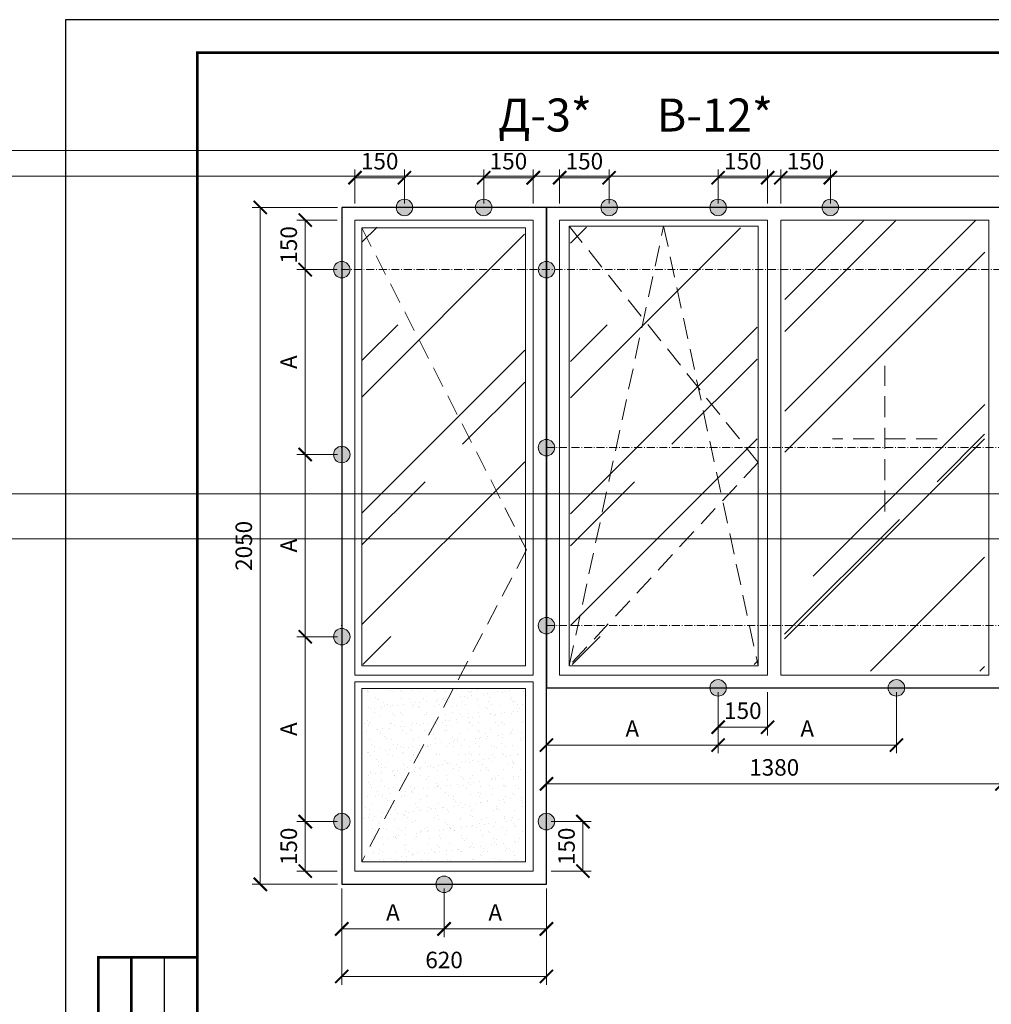
# Paper-space layout '(47)' of a CAD drawing. Units: millimetres. Extents: x -6913 to 13653, y -20747 to 1568.
# Drawn here: x 1578 to 1725, y -9770 to -9621 of the extents above; entities that cross this region are included whole.
import ezdxf

# ---------------------------------------------------------------- set-up
doc = ezdxf.new("R2010")
doc.units = ezdxf.units.MM
doc.header["$PDMODE"] = 35
doc.linetypes.add('_Пунктирная', pattern=[4.7625, 3.175, -1.5875])
doc.linetypes.add('ACAD_ISO10W100', pattern=[18, 12, -3, 0, -3])
doc.layers.get('Defpoints').update_dxf_attribs({"color": 40})
for name, color, linetype in [('0-Размер', 80, 'Continuous'), ('0-Текст', 7, 'Continuous'), ('0-Тонкая', 36, 'Continuous')]:
    doc.layers.add(name, color=color, linetype=linetype)
for name, color, linetype, lineweight in [('0-Штриховка', 8, 'Continuous', 9), ('_Пунктирная', 252, '_Пунктирная', 13), ('АС-Окно', 130, 'Continuous', 13), ('АС-Проём на фасаде', 42, 'Continuous', 30), ('Обрез', 251, 'Continuous', 13)]:
    doc.layers.add(name, color=color, linetype=linetype, lineweight=lineweight)
doc.styles.add('Размер', font='isocpeur.ttf')
doc.styles.add('Текст', font='isocpeur.ttf')
doc.dimstyles.new('1-20', dxfattribs={"dimtxt": 2.5, "dimasz": 2, "dimexe": 1.25, "dimexo": 0.625, "dimgap": 0.925, "dimtad": 1, "dimtoh": 1, "dimlfac": 20, "dimtxsty": 'Размер', "dimblk": 'ARCHTICK', "dimcen": 2.5, "dimclrd": 256, "dimclre": 256, "dimclrt": 256, "dimadec": 0, "dimazin": 2, "dimtfac": 1, "dimtmove": 0, "dimatfit": 3, "dimfxl": 1, "dimtfill": 1, "dimlwd": 9, "dimlwe": 9, "dimarcsym": 0})
pattern_1 = [(45, (-2882.015, -7154.987), (20.68178, 55.15142), [365.6057, -48.7474, 121.8686, -24.3737]), (45, (-2867.71, -7123.447), (-40.15713, 5.68749), [73.12114, -8.0433, 146.2423, -18.2803]), (45, (-2888.047, -7131.72), (78.073724, 101.16838), [194.9897, -34.1232, 97.49485, -24.3737])]

# ---------------------------------------------------------------- blocks, each defined once
blk = doc.blocks.new('*U937')
at = {"const_width": 0.4}
blk.add_lwpolyline([(20, 5), (415, 5), (415, 292), (20, 292)], close=True, dxfattribs=at)
at = {"layer": 'Defpoints'}
blk.add_lwpolyline([(0, 0), (420, 0), (420, 297), (0, 297)], close=True, dxfattribs=at)
blk = doc.blocks.new('*U988')
at = {"color": 0, "lineweight": -2}
blk.add_line((-5, 85), (-5, 150), dxfattribs=at)
at = {"color": 0, "lineweight": -2, "const_width": 0.4}
blk.add_lwpolyline([(-15, 150), (0, 150), (0, 85), (-15, 85)], close=True, dxfattribs=at)
blk.add_lwpolyline([(-10, 150), (-10, 85)], dxfattribs=at)
blk = doc.blocks.new('Точка')
h = blk.add_hatch(color=0)
edge = h.paths.add_edge_path()
edge.add_arc((0, 0), 0.5, 0, 360)
at = {"color": 0, "lineweight": 0}
blk.add_circle((0, 0), 0.5, dxfattribs=at)
blk = doc.blocks.new('_ArchTick')
at = {"color": 0, "linetype": 'ByBlock', "const_width": 0.15}
blk.add_lwpolyline([(-0.5, -0.5), (0.5, 0.5)], dxfattribs=at)
blk = doc.blocks.new('*D1240')
at = {"layer": '0-Размер', "lineweight": 9, "transparency": 16777216}
for p, q in [((1626.18, -9686.4), (1620.02, -9686.4)), ((1621.27, -9713.98), (1621.27, -9686.4)), ((1626.18, -9713.98), (1620.02, -9713.98))]:
    blk.add_line(p, q, dxfattribs=at)
at = {"layer": 'Defpoints', "color": 0, "transparency": 16777216}
for p in [(1621.27, -9686.4), (1626.8, -9686.4), (1626.8, -9713.98)]:
    blk.add_point(p, dxfattribs=at)
at = {"layer": '0-Размер', "lineweight": 9, "transparency": 16777216, "xscale": 2, "yscale": 2, "zscale": 2}
for p, rotation in [((1621.27, -9686.4), 90), ((1621.27, -9713.98), 270)]:
    blk.add_blockref('_ArchTick', p, dxfattribs=dict(at, rotation=rotation))
at = {"layer": '0-Размер', "transparency": 16777216, "insert": (1619.1, -9700.19), "char_height": 2.5, "attachment_point": 5, "rotation": 90, "style": 'Размер', "bg_fill": 3, "box_fill_scale": 1.1, "bg_fill_color": 256, "bg_fill_true_color": 13158600, "bg_fill_transparency": 0}
blk.add_mtext('А', dxfattribs=at)
blk = doc.blocks.new('*D1241')
at = {"layer": '0-Размер', "lineweight": 9, "transparency": 16777216}
for p, q in [((1626.1, -9658.4), (1620.02, -9658.4)), ((1621.27, -9686.4), (1621.27, -9658.4)), ((1626.18, -9686.4), (1620.02, -9686.4))]:
    blk.add_line(p, q, dxfattribs=at)
at = {"layer": 'Defpoints', "color": 0, "transparency": 16777216}
for p in [(1621.27, -9658.4), (1626.72, -9658.4), (1626.8, -9686.4)]:
    blk.add_point(p, dxfattribs=at)
at = {"layer": '0-Размер', "lineweight": 9, "transparency": 16777216, "xscale": 2, "yscale": 2, "zscale": 2}
for p, rotation in [((1621.27, -9658.4), 90), ((1621.27, -9686.4), 270)]:
    blk.add_blockref('_ArchTick', p, dxfattribs=dict(at, rotation=rotation))
at = {"layer": '0-Размер', "transparency": 16777216, "insert": (1619.1, -9672.4), "char_height": 2.5, "attachment_point": 5, "rotation": 90, "style": 'Размер', "bg_fill": 3, "box_fill_scale": 1.1, "bg_fill_color": 256, "bg_fill_true_color": 13158600, "bg_fill_transparency": 0}
blk.add_mtext('А', dxfattribs=at)
blk = doc.blocks.new('*D1242')
at = {"layer": '0-Размер', "lineweight": 9, "transparency": 16777216}
for p, q in [((1626.1, -9650.9), (1620.02, -9650.9)), ((1621.27, -9658.4), (1621.27, -9650.9)), ((1626.1, -9658.4), (1620.02, -9658.4))]:
    blk.add_line(p, q, dxfattribs=at)
at = {"layer": 'Defpoints', "color": 0, "transparency": 16777216}
for p in [(1621.27, -9650.9), (1626.72, -9650.9), (1626.72, -9658.4)]:
    blk.add_point(p, dxfattribs=at)
at = {"layer": '0-Размер', "lineweight": 9, "transparency": 16777216, "xscale": 2, "yscale": 2, "zscale": 2}
for p, rotation in [((1621.27, -9650.9), 90), ((1621.27, -9658.4), 270)]:
    blk.add_blockref('_ArchTick', p, dxfattribs=dict(at, rotation=rotation))
at = {"layer": '0-Размер', "transparency": 16777216, "insert": (1619.1, -9654.65), "char_height": 2.5, "attachment_point": 5, "rotation": 90, "style": 'Размер', "bg_fill": 3, "box_fill_scale": 1.1, "bg_fill_color": 256, "bg_fill_true_color": 13158600, "bg_fill_transparency": 0}
blk.add_mtext('150', dxfattribs=at)
blk = doc.blocks.new('*D1243')
at = {"layer": '0-Размер', "lineweight": 9, "transparency": 16777216}
for p, q in [((1657.8, -9722.11), (1657.8, -9731.64)), ((1683.8, -9722.36), (1683.8, -9731.64)), ((1657.8, -9730.39), (1683.8, -9730.39))]:
    blk.add_line(p, q, dxfattribs=at)
at = {"layer": 'Defpoints', "color": 0, "transparency": 16777216}
for p in [(1657.8, -9721.48), (1683.8, -9721.73), (1683.8, -9730.39)]:
    blk.add_point(p, dxfattribs=at)
at = {"layer": '0-Размер', "lineweight": 9, "transparency": 16777216, "xscale": 2, "yscale": 2, "zscale": 2, "rotation": 180}
blk.add_blockref('_ArchTick', (1657.8, -9730.39), dxfattribs=at)
at = {"layer": '0-Размер', "lineweight": 9, "transparency": 16777216, "xscale": 2, "yscale": 2, "zscale": 2}
blk.add_blockref('_ArchTick', (1683.8, -9730.39), dxfattribs=at)
at = {"layer": '0-Размер', "transparency": 16777216, "insert": (1670.8, -9728.22), "char_height": 2.5, "attachment_point": 5, "style": 'Размер', "bg_fill": 3, "box_fill_scale": 1.1, "bg_fill_color": 256, "bg_fill_true_color": 13158600, "bg_fill_transparency": 0}
blk.add_mtext('А', dxfattribs=at)
blk = doc.blocks.new('*D1244')
at = {"layer": '0-Размер', "lineweight": 9, "transparency": 16777216}
for p, q in [((1683.8, -9722.36), (1683.8, -9731.64)), ((1710.8, -9722.36), (1710.8, -9731.64)), ((1683.8, -9730.39), (1710.8, -9730.39))]:
    blk.add_line(p, q, dxfattribs=at)
at = {"layer": 'Defpoints', "color": 0, "transparency": 16777216}
for p in [(1683.8, -9721.73), (1710.8, -9721.73), (1710.8, -9730.39)]:
    blk.add_point(p, dxfattribs=at)
at = {"layer": '0-Размер', "lineweight": 9, "transparency": 16777216, "xscale": 2, "yscale": 2, "zscale": 2, "rotation": 180}
blk.add_blockref('_ArchTick', (1683.8, -9730.39), dxfattribs=at)
at = {"layer": '0-Размер', "lineweight": 9, "transparency": 16777216, "xscale": 2, "yscale": 2, "zscale": 2}
blk.add_blockref('_ArchTick', (1710.8, -9730.39), dxfattribs=at)
at = {"layer": '0-Размер', "transparency": 16777216, "insert": (1697.3, -9728.22), "char_height": 2.5, "attachment_point": 5, "style": 'Размер', "bg_fill": 3, "box_fill_scale": 1.1, "bg_fill_color": 256, "bg_fill_true_color": 13158600, "bg_fill_transparency": 0}
blk.add_mtext('А', dxfattribs=at)
blk = doc.blocks.new('*D1245')
at = {"layer": '0-Размер', "lineweight": 9, "transparency": 16777216}
for p, q in [((1657.8, -9722.11), (1657.8, -9737.52)), ((1726.8, -9722.36), (1726.8, -9737.52)), ((1657.8, -9736.27), (1726.8, -9736.27))]:
    blk.add_line(p, q, dxfattribs=at)
at = {"layer": 'Defpoints', "color": 0, "transparency": 16777216}
for p in [(1657.8, -9721.48), (1726.8, -9721.73), (1726.8, -9736.27)]:
    blk.add_point(p, dxfattribs=at)
at = {"layer": '0-Размер', "lineweight": 9, "transparency": 16777216, "xscale": 2, "yscale": 2, "zscale": 2, "rotation": 180}
blk.add_blockref('_ArchTick', (1657.8, -9736.27), dxfattribs=at)
at = {"layer": '0-Размер', "lineweight": 9, "transparency": 16777216, "xscale": 2, "yscale": 2, "zscale": 2}
blk.add_blockref('_ArchTick', (1726.8, -9736.27), dxfattribs=at)
at = {"layer": '0-Размер', "transparency": 16777216, "insert": (1692.3, -9734.1), "char_height": 2.5, "attachment_point": 5, "style": 'Размер', "bg_fill": 3, "box_fill_scale": 1.1, "bg_fill_color": 256, "bg_fill_true_color": 13158600, "bg_fill_transparency": 0}
blk.add_mtext('1380', dxfattribs=at)
blk = doc.blocks.new('*D1246')
at = {"layer": '0-Размер', "lineweight": 9, "transparency": 16777216}
for p, q in [((1626.1, -9741.98), (1620.02, -9741.98)), ((1621.27, -9749.48), (1621.27, -9741.98)), ((1626.1, -9749.48), (1620.02, -9749.48))]:
    blk.add_line(p, q, dxfattribs=at)
at = {"layer": 'Defpoints', "color": 0, "transparency": 16777216}
for p in [(1621.27, -9741.98), (1626.72, -9741.98), (1626.72, -9749.48)]:
    blk.add_point(p, dxfattribs=at)
at = {"layer": '0-Размер', "lineweight": 9, "transparency": 16777216, "xscale": 2, "yscale": 2, "zscale": 2}
for p, rotation in [((1621.27, -9741.98), 90), ((1621.27, -9749.48), 270)]:
    blk.add_blockref('_ArchTick', p, dxfattribs=dict(at, rotation=rotation))
at = {"layer": '0-Размер', "transparency": 16777216, "insert": (1619.1, -9745.73), "char_height": 2.5, "attachment_point": 5, "rotation": 90, "style": 'Размер', "bg_fill": 3, "box_fill_scale": 1.1, "bg_fill_color": 256, "bg_fill_true_color": 13158600, "bg_fill_transparency": 0}
blk.add_mtext('150', dxfattribs=at)
blk = doc.blocks.new('*D1247')
at = {"layer": '0-Размер', "lineweight": 9, "transparency": 16777216}
for p, q in [((1658.51, -9741.98), (1664.58, -9741.98)), ((1663.33, -9749.48), (1663.33, -9741.98)), ((1658.51, -9749.48), (1664.58, -9749.48))]:
    blk.add_line(p, q, dxfattribs=at)
at = {"layer": 'Defpoints', "color": 0, "transparency": 16777216}
for p in [(1657.88, -9741.98), (1663.33, -9741.98), (1657.88, -9749.48)]:
    blk.add_point(p, dxfattribs=at)
at = {"layer": '0-Размер', "lineweight": 9, "transparency": 16777216, "xscale": 2, "yscale": 2, "zscale": 2}
for p, rotation in [((1663.33, -9741.98), 90), ((1663.33, -9749.48), 270)]:
    blk.add_blockref('_ArchTick', p, dxfattribs=dict(at, rotation=rotation))
at = {"layer": '0-Размер', "transparency": 16777216, "insert": (1661.16, -9745.73), "char_height": 2.5, "attachment_point": 5, "rotation": 90, "style": 'Размер', "bg_fill": 3, "box_fill_scale": 1.1, "bg_fill_color": 256, "bg_fill_true_color": 13158600, "bg_fill_transparency": 0}
blk.add_mtext('150', dxfattribs=at)
blk = doc.blocks.new('*D1248')
at = {"layer": '0-Размер', "lineweight": 9, "transparency": 16777216}
for p, q in [((1626.18, -9648.98), (1613.22, -9648.98)), ((1614.47, -9751.48), (1614.47, -9648.98)), ((1626.18, -9751.48), (1613.22, -9751.48))]:
    blk.add_line(p, q, dxfattribs=at)
at = {"layer": 'Defpoints', "color": 0, "transparency": 16777216}
for p in [(1614.47, -9648.98), (1626.8, -9648.98), (1626.8, -9751.48)]:
    blk.add_point(p, dxfattribs=at)
at = {"layer": '0-Размер', "lineweight": 9, "transparency": 16777216, "xscale": 2, "yscale": 2, "zscale": 2}
for p, rotation in [((1614.47, -9648.98), 90), ((1614.47, -9751.48), 270)]:
    blk.add_blockref('_ArchTick', p, dxfattribs=dict(at, rotation=rotation))
at = {"layer": '0-Размер', "transparency": 16777216, "insert": (1612.29, -9700.23), "char_height": 2.5, "attachment_point": 5, "rotation": 90, "style": 'Размер', "bg_fill": 3, "box_fill_scale": 1.1, "bg_fill_color": 256, "bg_fill_true_color": 13158600, "bg_fill_transparency": 0}
blk.add_mtext('2050', dxfattribs=at)
blk = doc.blocks.new('*D1249')
at = {"layer": '0-Размер', "lineweight": 9, "transparency": 16777216}
for p, q in [((1626.8, -9752.11), (1626.8, -9766.68)), ((1657.8, -9752.11), (1657.8, -9766.68)), ((1626.8, -9765.43), (1657.8, -9765.43))]:
    blk.add_line(p, q, dxfattribs=at)
at = {"layer": 'Defpoints', "color": 0, "transparency": 16777216}
for p in [(1626.8, -9751.48), (1657.8, -9751.48), (1657.8, -9765.43)]:
    blk.add_point(p, dxfattribs=at)
at = {"layer": '0-Размер', "lineweight": 9, "transparency": 16777216, "xscale": 2, "yscale": 2, "zscale": 2, "rotation": 180}
blk.add_blockref('_ArchTick', (1626.8, -9765.43), dxfattribs=at)
at = {"layer": '0-Размер', "lineweight": 9, "transparency": 16777216, "xscale": 2, "yscale": 2, "zscale": 2}
blk.add_blockref('_ArchTick', (1657.8, -9765.43), dxfattribs=at)
at = {"layer": '0-Размер', "transparency": 16777216, "insert": (1642.3, -9763.26), "char_height": 2.5, "attachment_point": 5, "style": 'Размер', "bg_fill": 3, "box_fill_scale": 1.1, "bg_fill_color": 256, "bg_fill_true_color": 13158600, "bg_fill_transparency": 0}
blk.add_mtext('620', dxfattribs=at)
blk = doc.blocks.new('*D1250')
at = {"layer": '0-Размер', "lineweight": 9, "transparency": 16777216}
for p, q in [((1648.3, -9648.36), (1648.3, -9643.23)), ((1655.8, -9648.36), (1655.8, -9643.23)), ((1648.3, -9644.48), (1655.8, -9644.48))]:
    blk.add_line(p, q, dxfattribs=at)
at = {"layer": 'Defpoints', "color": 0, "transparency": 16777216}
for p in [(1655.8, -9644.48), (1648.3, -9648.98), (1655.8, -9648.98)]:
    blk.add_point(p, dxfattribs=at)
at = {"layer": '0-Размер', "lineweight": 9, "transparency": 16777216, "xscale": 2, "yscale": 2, "zscale": 2, "rotation": 180}
blk.add_blockref('_ArchTick', (1648.3, -9644.48), dxfattribs=at)
at = {"layer": '0-Размер', "lineweight": 9, "transparency": 16777216, "xscale": 2, "yscale": 2, "zscale": 2}
blk.add_blockref('_ArchTick', (1655.8, -9644.48), dxfattribs=at)
at = {"layer": '0-Размер', "transparency": 16777216, "insert": (1652.05, -9642.3), "char_height": 2.5, "attachment_point": 5, "style": 'Размер', "bg_fill": 3, "box_fill_scale": 1.1, "bg_fill_color": 256, "bg_fill_true_color": 13158600, "bg_fill_transparency": 0}
blk.add_mtext('150', dxfattribs=at)
blk = doc.blocks.new('*D1251')
at = {"layer": '0-Размер', "lineweight": 9, "transparency": 16777216}
for p, q in [((1683.8, -9648.36), (1683.8, -9643.23)), ((1691.3, -9648.36), (1691.3, -9643.23)), ((1683.8, -9644.48), (1691.3, -9644.48))]:
    blk.add_line(p, q, dxfattribs=at)
at = {"layer": 'Defpoints', "color": 0, "transparency": 16777216}
for p in [(1691.3, -9644.48), (1683.8, -9648.98), (1691.3, -9648.98)]:
    blk.add_point(p, dxfattribs=at)
at = {"layer": '0-Размер', "lineweight": 9, "transparency": 16777216, "xscale": 2, "yscale": 2, "zscale": 2, "rotation": 180}
blk.add_blockref('_ArchTick', (1683.8, -9644.48), dxfattribs=at)
at = {"layer": '0-Размер', "lineweight": 9, "transparency": 16777216, "xscale": 2, "yscale": 2, "zscale": 2}
blk.add_blockref('_ArchTick', (1691.3, -9644.48), dxfattribs=at)
at = {"layer": '0-Размер', "transparency": 16777216, "insert": (1687.55, -9642.3), "char_height": 2.5, "attachment_point": 5, "style": 'Размер', "bg_fill": 3, "box_fill_scale": 1.1, "bg_fill_color": 256, "bg_fill_true_color": 13158600, "bg_fill_transparency": 0}
blk.add_mtext('150', dxfattribs=at)
blk = doc.blocks.new('*D1252')
at = {"layer": '0-Размер', "lineweight": 9, "transparency": 16777216}
for p, q in [((1659.8, -9648.36), (1659.8, -9643.23)), ((1667.3, -9648.36), (1667.3, -9643.23)), ((1667.3, -9644.48), (1659.8, -9644.48))]:
    blk.add_line(p, q, dxfattribs=at)
at = {"layer": 'Defpoints', "color": 0, "transparency": 16777216}
for p in [(1659.8, -9644.48), (1659.8, -9648.98), (1667.3, -9648.98)]:
    blk.add_point(p, dxfattribs=at)
at = {"layer": '0-Размер', "lineweight": 9, "transparency": 16777216, "xscale": 2, "yscale": 2, "zscale": 2, "rotation": 180}
blk.add_blockref('_ArchTick', (1659.8, -9644.48), dxfattribs=at)
at = {"layer": '0-Размер', "lineweight": 9, "transparency": 16777216, "xscale": 2, "yscale": 2, "zscale": 2}
blk.add_blockref('_ArchTick', (1667.3, -9644.48), dxfattribs=at)
at = {"layer": '0-Размер', "transparency": 16777216, "insert": (1663.55, -9642.3), "char_height": 2.5, "attachment_point": 5, "style": 'Размер', "bg_fill": 3, "box_fill_scale": 1.1, "bg_fill_color": 256, "bg_fill_true_color": 13158600, "bg_fill_transparency": 0}
blk.add_mtext('150', dxfattribs=at)
blk = doc.blocks.new('*D1253')
at = {"layer": '0-Размер', "lineweight": 9, "transparency": 16777216}
for p, q in [((1628.8, -9648.36), (1628.8, -9643.23)), ((1636.3, -9648.36), (1636.3, -9643.23)), ((1636.3, -9644.48), (1628.8, -9644.48))]:
    blk.add_line(p, q, dxfattribs=at)
at = {"layer": 'Defpoints', "color": 0, "transparency": 16777216}
for p in [(1628.8, -9644.48), (1628.8, -9648.98), (1636.3, -9648.98)]:
    blk.add_point(p, dxfattribs=at)
at = {"layer": '0-Размер', "lineweight": 9, "transparency": 16777216, "xscale": 2, "yscale": 2, "zscale": 2, "rotation": 180}
blk.add_blockref('_ArchTick', (1628.8, -9644.48), dxfattribs=at)
at = {"layer": '0-Размер', "lineweight": 9, "transparency": 16777216, "xscale": 2, "yscale": 2, "zscale": 2}
blk.add_blockref('_ArchTick', (1636.3, -9644.48), dxfattribs=at)
at = {"layer": '0-Размер', "transparency": 16777216, "insert": (1632.55, -9642.3), "char_height": 2.5, "attachment_point": 5, "style": 'Размер', "bg_fill": 3, "box_fill_scale": 1.1, "bg_fill_color": 256, "bg_fill_true_color": 13158600, "bg_fill_transparency": 0}
blk.add_mtext('150', dxfattribs=at)
blk = doc.blocks.new('*D1254')
at = {"layer": '0-Размер', "lineweight": 9, "transparency": 16777216}
for p, q in [((1626.8, -9752.11), (1626.8, -9759.48)), ((1642.3, -9752.11), (1642.3, -9759.48)), ((1626.8, -9758.23), (1642.3, -9758.23))]:
    blk.add_line(p, q, dxfattribs=at)
at = {"layer": 'Defpoints', "color": 0, "transparency": 16777216}
for p in [(1626.8, -9751.48), (1642.3, -9751.48), (1642.3, -9758.23)]:
    blk.add_point(p, dxfattribs=at)
at = {"layer": '0-Размер', "lineweight": 9, "transparency": 16777216, "xscale": 2, "yscale": 2, "zscale": 2, "rotation": 180}
blk.add_blockref('_ArchTick', (1626.8, -9758.23), dxfattribs=at)
at = {"layer": '0-Размер', "lineweight": 9, "transparency": 16777216, "xscale": 2, "yscale": 2, "zscale": 2}
blk.add_blockref('_ArchTick', (1642.3, -9758.23), dxfattribs=at)
at = {"layer": '0-Размер', "transparency": 16777216, "insert": (1634.55, -9756.06), "char_height": 2.5, "attachment_point": 5, "style": 'Размер', "bg_fill": 3, "box_fill_scale": 1.1, "bg_fill_color": 256, "bg_fill_true_color": 13158600, "bg_fill_transparency": 0}
blk.add_mtext('А', dxfattribs=at)
blk = doc.blocks.new('*D1255')
at = {"layer": '0-Размер', "lineweight": 9, "transparency": 16777216}
for p, q in [((1642.3, -9752.11), (1642.3, -9759.48)), ((1657.8, -9752.11), (1657.8, -9759.48)), ((1642.3, -9758.23), (1657.8, -9758.23))]:
    blk.add_line(p, q, dxfattribs=at)
at = {"layer": 'Defpoints', "color": 0, "transparency": 16777216}
for p in [(1642.3, -9751.48), (1657.8, -9751.48), (1657.8, -9758.23)]:
    blk.add_point(p, dxfattribs=at)
at = {"layer": '0-Размер', "lineweight": 9, "transparency": 16777216, "xscale": 2, "yscale": 2, "zscale": 2, "rotation": 180}
blk.add_blockref('_ArchTick', (1642.3, -9758.23), dxfattribs=at)
at = {"layer": '0-Размер', "lineweight": 9, "transparency": 16777216, "xscale": 2, "yscale": 2, "zscale": 2}
blk.add_blockref('_ArchTick', (1657.8, -9758.23), dxfattribs=at)
at = {"layer": '0-Размер', "transparency": 16777216, "insert": (1650.05, -9756.06), "char_height": 2.5, "attachment_point": 5, "style": 'Размер', "bg_fill": 3, "box_fill_scale": 1.1, "bg_fill_color": 256, "bg_fill_true_color": 13158600, "bg_fill_transparency": 0}
blk.add_mtext('А', dxfattribs=at)
blk = doc.blocks.new('*D1256')
at = {"layer": '0-Размер', "lineweight": 9, "transparency": 16777216}
for p, q in [((1626.18, -9713.98), (1620.02, -9713.98)), ((1621.27, -9741.98), (1621.27, -9713.98)), ((1626.18, -9741.98), (1620.02, -9741.98))]:
    blk.add_line(p, q, dxfattribs=at)
at = {"layer": 'Defpoints', "color": 0, "transparency": 16777216}
for p in [(1621.27, -9713.98), (1626.8, -9713.98), (1626.8, -9741.98)]:
    blk.add_point(p, dxfattribs=at)
at = {"layer": '0-Размер', "lineweight": 9, "transparency": 16777216, "xscale": 2, "yscale": 2, "zscale": 2}
for p, rotation in [((1621.27, -9713.98), 90), ((1621.27, -9741.98), 270)]:
    blk.add_blockref('_ArchTick', p, dxfattribs=dict(at, rotation=rotation))
at = {"layer": '0-Размер', "transparency": 16777216, "insert": (1619.1, -9727.98), "char_height": 2.5, "attachment_point": 5, "rotation": 90, "style": 'Размер', "bg_fill": 3, "box_fill_scale": 1.1, "bg_fill_color": 256, "bg_fill_true_color": 13158600, "bg_fill_transparency": 0}
blk.add_mtext('А', dxfattribs=at)
blk = doc.blocks.new('*D1257')
at = {"layer": '0-Размер', "lineweight": 9, "transparency": 16777216}
for p, q in [((1693.3, -9648.36), (1693.3, -9643.23)), ((1700.8, -9648.36), (1700.8, -9643.23)), ((1693.3, -9644.48), (1700.8, -9644.48))]:
    blk.add_line(p, q, dxfattribs=at)
at = {"layer": 'Defpoints', "color": 0, "transparency": 16777216}
for p in [(1700.8, -9644.48), (1693.3, -9648.98), (1700.8, -9648.98)]:
    blk.add_point(p, dxfattribs=at)
at = {"layer": '0-Размер', "lineweight": 9, "transparency": 16777216, "xscale": 2, "yscale": 2, "zscale": 2, "rotation": 180}
blk.add_blockref('_ArchTick', (1693.3, -9644.48), dxfattribs=at)
at = {"layer": '0-Размер', "lineweight": 9, "transparency": 16777216, "xscale": 2, "yscale": 2, "zscale": 2}
blk.add_blockref('_ArchTick', (1700.8, -9644.48), dxfattribs=at)
at = {"layer": '0-Размер', "transparency": 16777216, "insert": (1697.05, -9642.3), "char_height": 2.5, "attachment_point": 5, "style": 'Размер', "bg_fill": 3, "box_fill_scale": 1.1, "bg_fill_color": 256, "bg_fill_true_color": 13158600, "bg_fill_transparency": 0}
blk.add_mtext('150', dxfattribs=at)
blk = doc.blocks.new('*D1258')
at = {"layer": '0-Размер', "lineweight": 9, "transparency": 16777216}
for p, q in [((1683.8, -9722.36), (1683.8, -9728.94)), ((1691.3, -9722.36), (1691.3, -9728.94)), ((1683.8, -9727.69), (1691.3, -9727.69))]:
    blk.add_line(p, q, dxfattribs=at)
at = {"layer": 'Defpoints', "color": 0, "transparency": 16777216}
for p in [(1683.8, -9721.73), (1691.3, -9721.73), (1691.3, -9727.69)]:
    blk.add_point(p, dxfattribs=at)
at = {"layer": '0-Размер', "lineweight": 9, "transparency": 16777216, "xscale": 2, "yscale": 2, "zscale": 2, "rotation": 180}
blk.add_blockref('_ArchTick', (1683.8, -9727.69), dxfattribs=at)
at = {"layer": '0-Размер', "lineweight": 9, "transparency": 16777216, "xscale": 2, "yscale": 2, "zscale": 2}
blk.add_blockref('_ArchTick', (1691.3, -9727.69), dxfattribs=at)
at = {"layer": '0-Размер', "transparency": 16777216, "insert": (1687.55, -9725.51), "char_height": 2.5, "attachment_point": 5, "style": 'Размер', "bg_fill": 3, "box_fill_scale": 1.1, "bg_fill_color": 256, "bg_fill_true_color": 13158600, "bg_fill_transparency": 0}
blk.add_mtext('150', dxfattribs=at)
blk = doc.blocks.new('*U993')
at = {"layer": '0-Тонкая', "lineweight": 9}
blk.add_line((-18.5, 0), (-1, 0), dxfattribs=at)
blk = doc.blocks.new('*U997')
at = {"layer": '0-Тонкая', "lineweight": 9}
blk.add_line((-18.46381, 0), (-1, 0), dxfattribs=at)
blk = doc.blocks.new('*U996')
at = {"layer": '0-Тонкая', "lineweight": 9}
blk.add_line((-1, 0), (-24, 0), dxfattribs=at)

psp = doc.layouts.new('(47)')

# ---------------------------------------------------------------- hatches: boundary and pattern name
at = {"layer": '0-Штриховка'}
h = psp.add_hatch(dxfattribs=at)
h.set_pattern_fill('AR-RROOF', color=256, scale=0.959595, angle=45)
h.set_pattern_definition(pattern_1)
h.paths.add_polyline_path([(1693.89675, -9651.06326), (1724.18328, -9650.93826), (1724.15967, -9719.20984), (1693.87313, -9719.20984)])
h = psp.add_hatch(dxfattribs=at)
h.set_pattern_fill('AR-RROOF', color=256, scale=0.959595, angle=45)
h.set_pattern_definition([(45, (-2913.722, -7154.987), (20.68178, 55.15142), [365.6057, -48.7474, 121.8686, -24.3737]), (45, (-2899.417, -7123.447), (-40.15713, 5.68749), [73.12114, -8.0433, 146.2423, -18.2803]), (45, (-2919.754, -7131.72), (78.073724, 101.16838), [194.9897, -34.1232, 97.49485, -24.3737])])
h.paths.add_polyline_path([(1654.5044, -9652.06326), (1629.84287, -9651.93826), (1629.86648, -9718.20984), (1654.52802, -9718.20984)])
h = psp.add_hatch(dxfattribs=at)
h.set_pattern_fill('AR-RROOF', color=256, scale=0.959595, angle=45)
h.set_pattern_definition(pattern_1)
h.paths.add_polyline_path([(1689.71147, -9652.06326), (1661.42494, -9651.93826), (1661.44855, -9718.20984), (1689.73509, -9718.20984)])
h = psp.add_hatch(dxfattribs=at)
h.set_pattern_fill('AR-SAND', color=256, scale=0.05)
h.set_pattern_definition([(37.5, (-3374.716, -1259.1303), (-0.08000156, 2.4470662), [0, -1.9304, 0, -2.159, 0, -2.06375]), (7.5, (-3374.716, -1259.1303), (2.2476164, 3.5841255), [0, -1.0414, 0, -1.7399, 0, -0.66675]), (327.5, (-3376.2782, -1259.1303), (3.95496185, 0.00718592), [0, -0.635, 0, -2.286, 0, -2.9845]), (317.5, (-3376.2782, -1259.1303), (3.8177823, 1.1146466), [0, -0.3175, 0, -1.4986, 0, -1.7145])])
h.paths.add_polyline_path([(1654.4526, -9722.01136), (1630.03441, -9722.01136), (1630.03441, -9747.87903), (1654.4526, -9747.87903)])

# ---------------------------------------------------------------- linework, layer by layer
at = {"layer": '_Пунктирная', "color": 42}
for points in [[(1629.83441, -9652.05125), (1654.79906, -9700.84683), (1629.83441, -9748.07903)], [(1661.24855, -9651.80125), (1689.85967, -9687.59706), (1661.24855, -9718.40984), (1675.55411, -9651.80125), (1689.85967, -9718.40984)], [(1709.05411, -9695.04079), (1709.05411, -9672.9729)], [(1716.96523, -9684.00685), (1701.14299, -9684.00685)]]:
    psp.add_lwpolyline(points, dxfattribs=at)
at = {"layer": '_Пунктирная', "linetype": 'ACAD_ISO10W100', "ltscale": 0.1}
for points in [[(1657.80411, -9685.35555), (1726.80411, -9685.35555)], [(1657.80411, -9712.31136), (1728.05411, -9712.31136)]]:
    psp.add_lwpolyline(points, dxfattribs=at)
at = {"layer": 'АС-Окно'}
for points in [[(1628.80411, -9650.89974), (1655.80411, -9650.89974), (1655.80411, -9719.81136), (1628.80411, -9719.81136)], [(1659.80411, -9650.89974), (1691.30411, -9650.89974), (1691.30411, -9719.81136), (1659.80411, -9719.81136)], [(1724.80411, -9650.89974), (1693.30411, -9650.89974), (1693.30411, -9719.81136), (1724.80411, -9719.81136)], [(1629.83441, -9652.05125), (1654.6526, -9652.05125), (1654.6526, -9687.59706), (1654.6526, -9718.40984), (1629.83441, -9718.40984)], [(1661.24855, -9651.80125), (1689.85967, -9651.80125), (1689.85967, -9718.40984), (1661.24855, -9718.40984)], [(1628.80411, -9720.81136), (1655.80411, -9720.81136), (1655.80411, -9749.48055), (1628.80411, -9749.48055)], [(1629.83441, -9721.81136), (1654.6526, -9721.81136), (1654.6526, -9748.07903), (1629.83441, -9748.07903)]]:
    psp.add_lwpolyline(points, close=True, dxfattribs=at)
at = {"layer": 'АС-Проём на фасаде'}
psp.add_lwpolyline([(1726.80411, -9721.73055), (1726.80411, -9648.98055), (1657.80411, -9648.98055), (1657.80411, -9721.73055)], close=True, dxfattribs=at)

# ---------------------------------------------------------------- block references
psp.add_blockref('*U937', (1584.94799, -9917.54869))
at = {"yscale": 2.5, "zscale": 2.5, "rotation": 180}
for p, xscale in [((1636.30411, -9648.98055), -2.5), ((1648.30411, -9648.98055), 2.5), ((1667.30411, -9648.98055), -2.5), ((1683.80411, -9648.98055), 2.5), ((1626.80411, -9658.39974), 2.5), ((1657.80411, -9658.39974), -2.5), ((1657.80411, -9685.35555), -2.5)]:
    psp.add_blockref('Точка', p, dxfattribs=dict(at, xscale=xscale))
at = {"yscale": 2.5, "zscale": 2.5}
for p, xscale in [((1657.80411, -9712.31136), 2.5), ((1626.80411, -9741.98055), -2.5), ((1657.80411, -9741.98055), 2.5), ((1642.30411, -9751.48055), -2.5)]:
    psp.add_blockref('Точка', p, dxfattribs=dict(at, xscale=xscale))

# ---------------------------------------------------------------- next in the draw order: block references
at = {"lineweight": 25}
psp.add_blockref('*U988', (1604.94799, -9912.54869), dxfattribs=at)

# ---------------------------------------------------------------- next in the draw order: texts
at = {"layer": '0-Текст', "char_height": 5, "width": 27.2183641, "attachment_point": 5, "style": 'Текст', "bg_fill": 3, "box_fill_scale": 1.1, "bg_fill_color": 256, "bg_fill_transparency": 0}
for s, insert in [('Д-3*', (1657.5929, -9635.63219)), ('В-12*', (1683.31432, -9635.63219))]:
    psp.add_mtext(s, dxfattribs=dict(at, insert=insert))

# ---------------------------------------------------------------- next in the draw order: dimensions: what is measured, and where the dimension line sits
at = {"layer": '0-Размер'}
dim = psp.add_linear_dim(base=(1659.80411, -9644.47588), p1=(1667.30411, -9648.98055), p2=(1659.80411, -9648.98055), angle=180, dimstyle='1-20', override={"dimscale": 1, "dimtxsty": 'Размер', "dimtix": 0, "dimtofl": 1, "dimtmove": 0, "dimatfit": 3}, dxfattribs=at)
dim.commit()
dim.dimension.update_dxf_attribs({"geometry": '*D1252', "text_midpoint": (1663.55411, -9642.30088)})
dim = psp.add_linear_dim(base=(1691.30411, -9644.47588), p1=(1683.80411, -9648.98055), p2=(1691.30411, -9648.98055), dimstyle='1-20', override={"dimscale": 1, "dimtxsty": 'Размер', "dimtix": 0, "dimtofl": 1, "dimtmove": 0, "dimatfit": 3}, dxfattribs=at)
dim.commit()
dim.dimension.update_dxf_attribs({"geometry": '*D1251', "text_midpoint": (1687.55411, -9642.30088)})
dim = psp.add_linear_dim(base=(1621.27405, -9686.39974), p1=(1626.80411, -9713.98055), p2=(1626.80411, -9686.39974), angle=90, text='А', dimstyle='1-20', override={"dimscale": 1, "dimtxsty": 'Размер', "dimtix": 0, "dimtofl": 1, "dimtmove": 0, "dimatfit": 3}, dxfattribs=at)
dim.commit()
dim.dimension.update_dxf_attribs({"geometry": '*D1240', "text_midpoint": (1619.09905, -9700.19014)})
dim = psp.add_linear_dim(base=(1683.80411, -9730.39239), p1=(1657.80411, -9721.48055), p2=(1683.80411, -9721.73055), text='А', dimstyle='1-20', override={"dimscale": 1, "dimtxsty": 'Размер', "dimtix": 0, "dimtofl": 1, "dimtmove": 0, "dimatfit": 3}, dxfattribs=at)
dim.commit()
dim.dimension.update_dxf_attribs({"geometry": '*D1243', "text_midpoint": (1670.80411, -9728.21739)})

# ---------------------------------------------------------------- next in the draw order: dimensions: what is measured, and where the dimension line sits
dim = psp.add_linear_dim(base=(1700.80411, -9644.47588), p1=(1693.30411, -9648.98055), p2=(1700.80411, -9648.98055), dimstyle='1-20', override={"dimscale": 1, "dimtxsty": 'Размер', "dimtix": 0, "dimtofl": 1, "dimtmove": 0, "dimatfit": 3}, dxfattribs=at)
dim.commit()
dim.dimension.update_dxf_attribs({"geometry": '*D1257', "text_midpoint": (1697.05411, -9642.30088)})
dim = psp.add_linear_dim(base=(1621.27405, -9658.39974), p1=(1626.80411, -9686.39974), p2=(1626.7233, -9658.39974), angle=90, text='А', dimstyle='1-20', override={"dimscale": 1, "dimtxsty": 'Размер', "dimtix": 0, "dimtofl": 1, "dimtmove": 0, "dimatfit": 3}, dxfattribs=at)
dim.commit()
dim.dimension.update_dxf_attribs({"geometry": '*D1241', "text_midpoint": (1619.09905, -9672.39974)})
dim = psp.add_linear_dim(base=(1710.80411, -9730.39239), p1=(1683.80411, -9721.73055), p2=(1710.80411, -9721.73055), text='А', dimstyle='1-20', override={"dimscale": 1, "dimtxsty": 'Размер', "dimtix": 0, "dimtofl": 1, "dimtmove": 0, "dimatfit": 3}, dxfattribs=at)
dim.commit()
dim.dimension.update_dxf_attribs({"geometry": '*D1244', "text_midpoint": (1697.30411, -9728.21739)})

# ---------------------------------------------------------------- next in the draw order: block references
at = {"xscale": 2.5, "yscale": 2.5, "zscale": 2.5, "rotation": 180}
psp.add_blockref('Точка', (1700.80411, -9648.98055), dxfattribs=at)

# ---------------------------------------------------------------- next in the draw order: dimensions: what is measured, and where the dimension line sits
at = {"layer": '0-Размер'}
dim = psp.add_linear_dim(base=(1621.27405, -9650.89974), p1=(1626.7233, -9658.39974), p2=(1626.7233, -9650.89974), angle=90, dimstyle='1-20', override={"dimscale": 1, "dimtxsty": 'Размер', "dimtix": 0, "dimtofl": 1, "dimtmove": 0, "dimatfit": 3}, dxfattribs=at)
dim.commit()
dim.dimension.update_dxf_attribs({"geometry": '*D1242', "text_midpoint": (1619.09905, -9654.64974)})
dim = psp.add_linear_dim(base=(1726.80411, -9736.27447), p1=(1657.80411, -9721.48055), p2=(1726.80411, -9721.73055), dimstyle='1-20', override={"dimscale": 1, "dimtxsty": 'Размер', "dimtix": 0, "dimtofl": 1, "dimtmove": 0, "dimatfit": 3}, dxfattribs=at)
dim.commit()
dim.dimension.update_dxf_attribs({"geometry": '*D1245', "text_midpoint": (1692.30411, -9734.09947)})

# ---------------------------------------------------------------- next in the draw order: linework, layer by layer
at = {"layer": 'АС-Проём на фасаде'}
psp.add_lwpolyline([(1657.80411, -9648.98055), (1626.80411, -9648.98055), (1626.80411, -9751.48055), (1657.80411, -9751.48055)], close=True, dxfattribs=at)

# ---------------------------------------------------------------- next in the draw order: block references
at = {"xscale": 2.5, "yscale": 2.5, "zscale": 2.5, "rotation": 180}
psp.add_blockref('Точка', (1683.80411, -9721.73055), dxfattribs=at)
at = {"xscale": 2.5, "yscale": 2.5, "zscale": 2.5}
psp.add_blockref('Точка', (1710.80411, -9721.73055), dxfattribs=at)

# ---------------------------------------------------------------- next in the draw order: dimensions: what is measured, and where the dimension line sits
at = {"layer": '0-Размер'}
for base, p1, p2, angle, picture, middle in [((1628.80411, -9644.47588), (1636.30411, -9648.98055), (1628.80411, -9648.98055), 180, '*D1253', (1632.55411, -9642.30088)), ((1621.27405, -9741.98055), (1626.7233, -9749.48055), (1626.7233, -9741.98055), 90, '*D1246', (1619.09905, -9745.73055)), ((1663.33417, -9741.98055), (1657.88492, -9749.48055), (1657.88492, -9741.98055), 90, '*D1247', (1661.15917, -9745.73055))]:
    dim = psp.add_linear_dim(base=base, p1=p1, p2=p2, angle=angle, dimstyle='1-20', override={"dimscale": 1, "dimtxsty": 'Размер', "dimtix": 0, "dimtofl": 1, "dimtmove": 0, "dimatfit": 3}, dxfattribs=at)
    dim.commit()
    dim.dimension.update_dxf_attribs({"geometry": picture, "text_midpoint": middle})
for base, p1, p2, picture, middle in [((1655.80411, -9644.47588), (1648.30411, -9648.98055), (1655.80411, -9648.98055), '*D1250', (1652.05411, -9642.30088)), ((1691.30411, -9727.68532), (1683.80411, -9721.73055), (1691.30411, -9721.73055), '*D1258', (1687.55411, -9725.51032))]:
    dim = psp.add_linear_dim(base=base, p1=p1, p2=p2, dimstyle='1-20', override={"dimscale": 1, "dimtxsty": 'Размер', "dimtix": 0, "dimtofl": 1, "dimtmove": 0, "dimatfit": 3}, dxfattribs=at)
    dim.commit()
    dim.dimension.update_dxf_attribs({"geometry": picture, "text_midpoint": middle})

# ---------------------------------------------------------------- next in the draw order: dimensions: what is measured, and where the dimension line sits
dim = psp.add_linear_dim(base=(1614.46706, -9648.98055), p1=(1626.80411, -9751.48055), p2=(1626.80411, -9648.98055), angle=90, dimstyle='1-20', override={"dimscale": 1, "dimtxsty": 'Размер', "dimtix": 0, "dimtofl": 1, "dimtmove": 0, "dimatfit": 3}, dxfattribs=at)
dim.commit()
dim.dimension.update_dxf_attribs({"geometry": '*D1248', "text_midpoint": (1612.29206, -9700.23055)})

# ---------------------------------------------------------------- next in the draw order: linework, layer by layer
at = {"layer": '_Пунктирная', "linetype": 'ACAD_ISO10W100', "ltscale": 0.1}
for points in [[(1626.7233, -9658.39974), (1726.80411, -9658.39974)], [(1626.7233, -9685.35555), (1626.80411, -9685.35555)]]:
    psp.add_lwpolyline(points, dxfattribs=at)

# ---------------------------------------------------------------- next in the draw order: block references
at = {"xscale": 2.5, "yscale": 2.5, "zscale": 2.5, "rotation": 180}
psp.add_blockref('Точка', (1626.80411, -9686.39974), dxfattribs=at)
at = {"xscale": -2.5, "yscale": 2.5, "zscale": 2.5}
psp.add_blockref('Точка', (1626.80411, -9713.98055), dxfattribs=at)

# ---------------------------------------------------------------- next in the draw order: dimensions: what is measured, and where the dimension line sits
at = {"layer": '0-Размер'}
dim = psp.add_linear_dim(base=(1657.80411, -9765.43038), p1=(1626.80411, -9751.48055), p2=(1657.80411, -9751.48055), dimstyle='1-20', override={"dimscale": 1, "dimtxsty": 'Размер', "dimtix": 0, "dimtofl": 1, "dimtmove": 0, "dimatfit": 3}, dxfattribs=at)
dim.commit()
dim.dimension.update_dxf_attribs({"geometry": '*D1249', "text_midpoint": (1642.30411, -9763.25538)})

# ---------------------------------------------------------------- next in the draw order: dimensions: what is measured, and where the dimension line sits
dim = psp.add_linear_dim(base=(1621.27405, -9713.98055), p1=(1626.80411, -9741.98055), p2=(1626.80411, -9713.98055), angle=90, text='А', dimstyle='1-20', override={"dimscale": 1, "dimtxsty": 'Размер', "dimtix": 0, "dimtofl": 1, "dimtmove": 0, "dimatfit": 3}, dxfattribs=at)
dim.commit()
dim.dimension.update_dxf_attribs({"geometry": '*D1256', "text_midpoint": (1619.09905, -9727.98055)})
dim = psp.add_linear_dim(base=(1642.30411, -9758.23034), p1=(1626.80411, -9751.48055), p2=(1642.30411, -9751.48055), text='А', dimstyle='1-20', override={"dimscale": 1, "dimtxsty": 'Размер', "dimtix": 0, "dimtofl": 1, "dimtmove": 0, "dimatfit": 3}, dxfattribs=at)
dim.commit()
dim.dimension.update_dxf_attribs({"geometry": '*D1254', "text_midpoint": (1634.55411, -9756.05534)})

# ---------------------------------------------------------------- next in the draw order: linework, layer by layer
at = {"layer": '_Пунктирная', "linetype": 'ACAD_ISO10W100', "ltscale": 0.1}
psp.add_lwpolyline([(1626.7233, -9712.31136), (1626.80411, -9712.31136)], dxfattribs=at)

# ---------------------------------------------------------------- next in the draw order: dimensions: what is measured, and where the dimension line sits
at = {"layer": '0-Размер'}
dim = psp.add_linear_dim(base=(1657.80411, -9758.23034), p1=(1642.30411, -9751.48055), p2=(1657.80411, -9751.48055), text='А', dimstyle='1-20', override={"dimscale": 1, "dimtxsty": 'Размер', "dimtix": 0, "dimtofl": 1, "dimtmove": 0, "dimatfit": 3}, dxfattribs=at)
dim.commit()
dim.dimension.update_dxf_attribs({"geometry": '*D1255', "text_midpoint": (1650.05411, -9756.05534)})

# ---------------------------------------------------------------- next in the draw order: block references
at = {"layer": 'Обрез'}
for name, p, xscale, yscale, zscale in [('*U996', (4016.30753, -9699.18021), 450.0000000000149, 450.0000000000149, 450.0000000000149), ('*U997', (4049.86097, -9640.35707), 300, 300, 300), ('*U997', (3883.80226, -9644.26187), 300, 300, 300), ('*U993', (4049.86097, -9692.35707), 300, 300, 300)]:
    psp.add_blockref(name, p, dxfattribs=dict(at, xscale=xscale, yscale=yscale, zscale=zscale))

doc.saveas('drawing.dxf')
